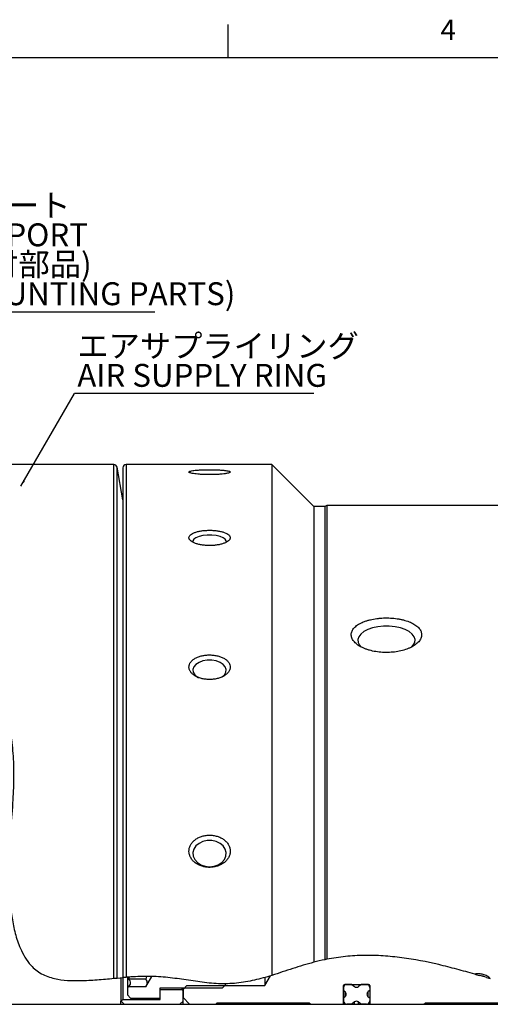
# Model space of a CAD drawing. Extents: x 0 to 1693, y 0 to 1188.
# Drawn here: x 389 to 533, y 875 to 1176 of the extents above; entities that cross this region are included whole.
import ezdxf

# ---------------------------------------------------------------- set-up
doc = ezdxf.new("R2010")
doc.units = 0
doc.header["$LTSCALE"] = 2
doc.layers.get('0').update_dxf_attribs({"linetype": 'CONTINUOUS'})
doc.layers.add('ﾚｲﾔｰ1', color=7, linetype='CONTINUOUS')
doc.styles.add('SLDTEXTSTYLE0', font='TXT', dxfattribs={"width": 0.7, "bigfont": 'bigfont'})
doc.styles.get("Standard").update_dxf_attribs({"font": 'txt', "bigfont": 'bigfont'})
doc.dimstyles.new('SLDDIMSTYLE3', dxfattribs={"dimtxt": 0.18, "dimasz": 2, "dimexe": 0, "dimexo": 0.0625, "dimgap": 0, "dimtad": 0, "dimtih": 1, "dimtoh": 1, "dimdec": 0, "dimrnd": 1e-09, "dimzin": 0, "dimtxsty": 'STANDARD', "dimblk1": 'DOT', "dimblk2": 'DOT', "dimsah": 1, "dimcen": 0.09, "dimazin": 3, "dimtfac": 2, "dimtdec": 0, "dimtofl": 0, "dimtmove": 0, "dimatfit": 3, "dimtolj": 1, "dimtzin": 0})

# ---------------------------------------------------------------- blocks, each defined once
blk = doc.blocks.new('SW_NOTE_0_65')
at = {"color": 0, "linetype": 'CONTINUOUS'}
blk.add_line((73.09, 0), (0, 0), dxfattribs=at)
at = {"color": 0, "linetype": 'CONTINUOUS', "char_height": 7, "attachment_point": 1, "style": 'SLDTEXTSTYLE0'}
for s, insert in [('エアサプライリング', (0.9, 18.05)), ('AIR SUPPLY RING', (0.9, 9.05))]:
    blk.add_mtext(s, dxfattribs=dict(at, insert=insert))
blk = doc.blocks.new('SW_NOTE_0_66')
at = {"color": 0, "linetype": 'CONTINUOUS'}
blk.add_line((64.94, 0), (0, 0), dxfattribs=at)
at = {"color": 0, "linetype": 'CONTINUOUS', "char_height": 7, "attachment_point": 1, "style": 'SLDTEXTSTYLE0'}
for s, insert in [('サポート', (0.94, 36.11)), ('SUPPORT', (0.94, 27.11)), ('(取付部品)', (0.94, 18.11)), ('(MOUNTING PARTS)', (0.94, 9.11))]:
    blk.add_mtext(s, dxfattribs=dict(at, insert=insert))

msp = doc.modelspace()

# ---------------------------------------------------------------- linework, layer by layer
at = {"color": 7, "linetype": 'CONTINUOUS'}
for p, q in [((452.5, 1164), (452.5, 1174)), ((417.5657127, 1039.5667945), (360.8142075, 1039.5667945)), ((417.5657127, 882.5126961), (417.5657127, 1039.5667945)), ((420.3059611, 1028.784844), (418.5505204, 1038.7404427)), ((418.5505204, 882.5983067), (418.5505204, 1038.7404427)), ((420.3059611, 1038.5667945), (420.3059611, 882.8248932)), ((465.8142075, 1039.5667945), (421.3059611, 1039.5667945)), ((421.3059611, 1039.5667945), (421.3059611, 882.8192966)), ((478.6142075, 1026.7667945), (465.8142075, 1039.5667945)), ((465.8142075, 1039.5667945), (465.8142075, 883.403863)), ((482.0379129, 1026.7667945), (478.6142075, 1026.7667945)), ((478.6142075, 1026.7667945), (478.6142075, 887.3987948)), ((482.6142075, 1027.0667945), (482.0379129, 1026.7667945)), ((482.0379129, 1026.7667945), (482.0379129, 888.1987251)), ((555.3142075, 1027.0667945), (482.6142075, 1027.0667945)), ((482.6142075, 1027.0667945), (482.6142075, 888.315254)), ((418.5505204, 882.5983067), (420.412213, 882.7475761)), ((419.7142075, 882.6958749), (419.7142075, 875.5608601)), ((420.3142075, 882.7439986), (420.3142075, 876.0667945)), ((421.7142075, 882.8088005), (421.7142075, 879.5667945)), ((422.0954053, 882.2573934), (422.3576353, 882.8709342)), ((427.3423937, 882.2573934), (422.0954053, 882.2573934)), ((427.3423937, 879.9479924), (429.2182364, 883.0699189)), ((427.4999125, 883.0538323), (427.3423937, 882.2573934)), ((463.7142075, 880.2667945), (465.4624465, 883.2948333)), ((463.7142075, 882.800462), (463.7142075, 880.2667945)), ((421.7142075, 879.5667945), (422.0954053, 879.9479924)), ((421.7142075, 879.5667945), (421.7142075, 877.4317945)), ((427.3423937, 879.9479924), (422.0954053, 879.9479924)), ((431.7142075, 879.5667945), (450.7142075, 879.5667945)), ((431.7142075, 876.4317945), (431.7142075, 879.5667945)), ((431.7142075, 879.0667945), (438.3142075, 879.0667945)), ((431.7142075, 876.0667945), (431.7142075, 879.0667945)), ((438.3142075, 879.5667945), (438.3142075, 879.0667945)), ((438.3142075, 879.0667945), (438.7142075, 878.6667945)), ((438.7142075, 879.0667945), (439.9142075, 880.2667945)), ((438.7142075, 879.5667945), (438.7142075, 879.0667945)), ((438.7142075, 879.0667945), (438.7142075, 876.6167945)), ((439.9142075, 880.2667945), (463.7142075, 880.2667945)), ((450.7142075, 879.5667945), (451.7142075, 880.5667945)), ((451.7142075, 880.5667945), (451.7142075, 880.8409735)), ((487.7142075, 874.7667945), (487.7142075, 880.2667945)), ((487.7142075, 879.6667945), (487.7142075, 878.7861546)), ((487.7142075, 878.7861546), (488.1727321, 878.4393954)), ((488.1142075, 880.6667945), (495.3142075, 880.6667945)), ((488.1142075, 880.4667945), (488.1142075, 880.6667945)), ((490.2010041, 880.6667945), (488.7142075, 880.6667945)), ((490.2010041, 880.6667945), (491.1110219, 879.9785936)), ((493.2274109, 880.6667945), (492.3173931, 879.9785936)), ((494.7142075, 880.6667945), (493.2274109, 880.6667945)), ((495.7142075, 878.7861546), (495.2556829, 878.4393954)), ((495.3142075, 880.4667945), (495.3142075, 880.6667945)), ((495.7142075, 880.2667945), (495.7142075, 874.7667945)), ((495.7142075, 879.6667945), (495.7142075, 878.7861546)), ((419.7642075, 875.5167945), (420.3142075, 876.0667945)), ((420.3142075, 876.0667945), (431.7142075, 876.0667945)), ((421.7142075, 877.4317945), (422.7142075, 876.4317945)), ((422.7142075, 876.4317945), (431.7142075, 876.4317945)), ((438.7142075, 875.5667945), (438.7142075, 878.6667945)), ((438.7142075, 876.6167945), (440.7142075, 874.6167945)), ((488.1727321, 876.8441937), (487.7142075, 876.4974345)), ((487.7142075, 876.4974345), (487.7142075, 875.6167945)), ((488.1727321, 876.8441937), (488.1727321, 878.4393954)), ((495.2556829, 876.8441937), (495.2556829, 878.4393954)), ((495.2556829, 876.8441937), (495.7142075, 876.4974345)), ((495.7142075, 876.4974345), (495.7142075, 875.6167945)), ((349.8142075, 874.5667945), (569.8142075, 874.5667945)), ((419.7142075, 875.5608601), (419.7642075, 875.5167945)), ((419.7142075, 874.5667945), (419.7142075, 875.5608601)), ((419.7642075, 875.5167945), (420.7142075, 874.5667945)), ((420.7142075, 874.5667945), (437.7142075, 874.5667945)), ((437.7142075, 874.5667945), (438.7142075, 875.5667945)), ((438.7142075, 874.5667945), (438.7142075, 875.5667945)), ((440.7142075, 874.5667945), (440.7142075, 874.6167945)), ((440.7142075, 874.6167945), (448.7142075, 874.6167945)), ((448.7142075, 874.6167945), (449.1642075, 875.0667945)), ((448.7142075, 874.5667945), (448.7142075, 874.6167945)), ((449.1642075, 875.0667945), (477.2142075, 875.0667945)), ((449.1642075, 874.5667945), (449.1642075, 875.0667945)), ((477.2142075, 875.0667945), (477.7142075, 874.5667945)), ((477.2142075, 874.5667945), (477.2142075, 875.0667945)), ((477.7142075, 874.5667945), (487.5142075, 874.5667945)), ((487.7142075, 874.5667945), (487.7142075, 874.7667945)), ((490.2010041, 874.6167945), (488.7142075, 874.6167945)), ((488.7142075, 874.5667945), (488.7142075, 874.6167945)), ((491.1110219, 875.3049954), (490.2010041, 874.6167945)), ((490.2010041, 874.5667945), (490.2010041, 874.6167945)), ((491.1110219, 874.5667945), (491.1110219, 875.3049954)), ((492.3173931, 875.3049954), (493.2274109, 874.6167945)), ((492.3173931, 874.5667945), (492.3173931, 875.3049954)), ((493.2274109, 874.5667945), (493.2274109, 874.6167945)), ((494.7142075, 874.6167945), (493.2274109, 874.6167945)), ((494.7142075, 874.5667945), (494.7142075, 874.6167945)), ((495.7142075, 874.5667945), (495.7142075, 874.7667945)), ((495.9142075, 874.5667945), (512.2142075, 874.5667945)), ((512.2142075, 874.5667945), (512.7142075, 875.0667945)), ((512.7142075, 875.0667945), (557.7142075, 875.0667945)), ((512.7142075, 874.5667945), (512.7142075, 875.0667945))]:
    msp.add_line(p, q, dxfattribs=at)
at = {"color": 7, "linetype": 'CONTINUOUS', "flags": 128}
for points in [[(451.9142075, 1016.0632092), (451.9023182, 1016.1935859), (451.6197382, 1016.7029945), (450.980754, 1017.1649533), (450.032756, 1017.5452007), (448.8460531, 1017.8155355), (447.5086574, 1017.9559084), (446.1197576, 1017.9559084), (444.7823619, 1017.8155355), (443.595659, 1017.5452007), (442.647661, 1017.1649533), (442.0086768, 1016.7029945), (441.7260968, 1016.1935859), (441.7142075, 1016.0632092)], [(508.6168433, 983.832252), (509.0195387, 984.2927773), (509.4633053, 985.1497413), (509.5529769, 986.0338279), (509.2848823, 986.9088427), (508.6699972, 987.7389622), (507.7334952, 988.4902015), (506.5137167, 989.1318046), (505.0605997, 989.6375043), (503.4336348, 989.9865971), (501.6994303, 990.1647911), (499.9289847, 990.1647911), (498.1947802, 989.9865971), (496.5678153, 989.6375043), (495.1146983, 989.1318046), (493.8949198, 988.4902015), (492.9584178, 987.7389622), (492.3435327, 986.9088427), (492.0754381, 986.0338279), (492.1651097, 985.1497413), (492.6088763, 984.2927773), (492.9004747, 983.9457349)], [(450.6081357, 974.6377204), (451.3424221, 975.2767936), (451.8075363, 976.0643925), (451.9023182, 976.8983047), (451.6197382, 977.7166827), (450.980754, 978.4588311), (450.032756, 979.0697083), (448.8460531, 979.5040081), (447.5086574, 979.7295206), (446.1197576, 979.7295206), (444.7823619, 979.5040081), (443.595659, 979.0697083), (442.647661, 978.4588311), (442.0086768, 977.7166827), (441.7260968, 976.8983047), (441.8208787, 976.0643925), (442.2859929, 975.2767936), (443.0869441, 974.5939205), (443.4615391, 974.3760005)], [(446.8142075, 916.6250496), (448.190171, 916.7740796), (449.4640856, 917.2101169), (450.5414709, 917.9008224), (451.3424221, 918.7949698), (451.8075363, 919.8262442), (451.9023182, 920.9181608), (451.6197382, 921.989737), (450.980754, 922.9614989), (450.032756, 923.7613755), (448.8460531, 924.3300435), (447.5086574, 924.6253274), (446.1197576, 924.6253274), (444.7823619, 924.3300435), (443.595659, 923.7613755), (442.647661, 922.9614989), (442.0086768, 921.989737), (441.7260968, 920.9181608), (441.8208787, 919.8262442), (442.2859929, 918.7949698), (443.0869441, 917.9008224), (444.1643294, 917.2101169), (445.438244, 916.7740796), (446.8142075, 916.6250496)]]:
    msp.add_lwpolyline(points, dxfattribs=at)
at = {"color": 7, "linetype": 'CONTINUOUS'}
for centre, radius, start, end in [((417.5657127, 1038.5667945), 1, 10, 90), ((421.3059611, 1038.5667945), 1, 90, 180), ((528.845702, 877.8439042), 5.5514472, 62.396524297, 86.412065177), ((488.7142075, 879.6667945), 1, 90, 180), ((488.1142075, 880.2667945), 0.4, 90, 180), ((491.7142075, 880.7761944), 1, 232.90160594, 307.09839406), ((494.7142075, 879.6667945), 1, 0, 90), ((495.3142075, 880.2667945), 0.4, 0, 90), ((487.5695464, 877.6417945), 1, 307.09839406, 52.90160594), ((495.8588686, 877.6417945), 1, 127.09839406, 232.90160594), ((487.5142075, 874.7667945), 0.2, 270, 0), ((488.7142075, 875.6167945), 1, 180, 270), ((491.7142075, 874.5073946), 1, 52.90160594, 127.09839406), ((494.7142075, 875.6167945), 1, 270, 0), ((495.9142075, 874.7667945), 0.2, 180, 270)]:
    msp.add_arc(centre, radius, start, end, dxfattribs=at)
for points, knots in [([(441.6508008, 1037.6895979), (441.4119324, 1037.6522758), (441.2099857, 1037.6123578), (440.8780925, 1037.5270543), (440.7479396, 1037.4812272), (440.5713676, 1037.3872561), (440.523014, 1037.3388127), (440.5114342, 1037.263839), (440.5179679, 1037.2383832), (440.5514026, 1037.1878144), (440.5782185, 1037.1625717), (440.6883773, 1037.0869891), (440.8019535, 1037.036528), (441.1081362, 1036.9373721), (441.2968807, 1036.889785), (441.7431932, 1036.7988339), (442.0042166, 1036.7550607), (442.5778779, 1036.675465), (442.890675, 1036.6393912), (443.3987862, 1036.5912083), (443.5756984, 1036.5760715), (443.9365338, 1036.5484086), (444.120634, 1036.535845), (444.6836974, 1036.5019281), (445.0733201, 1036.484316), (445.8820448, 1036.4597128), (446.2896448, 1036.4530969), (446.9019639, 1036.4515068), (447.1064356, 1036.452368), (447.5161238, 1036.4569248), (447.7223005, 1036.4606543), (448.3297858, 1036.4759158), (448.7230109, 1036.4914657), (449.4862384, 1036.5329352), (449.8591238, 1036.5592038), (450.5509269, 1036.6199293), (450.873251, 1036.654474), (451.3206986, 1036.7123391), (451.4643407, 1036.7327429), (451.7333555, 1036.7747048), (451.8594096, 1036.7963355), (452.2126779, 1036.8630559), (452.4154546, 1036.9100154), (452.7509012, 1037.0083574), (452.8783547, 1037.0581779), (453.0112912, 1037.1336402), (453.0458243, 1037.1589187), (453.0948251, 1037.2097107), (453.109166, 1037.2352635), (453.1209186, 1037.3105455), (453.0881074, 1037.3594785), (452.941653, 1037.454924), (452.8264887, 1037.5015451), (452.524061, 1037.588496), (452.3363412, 1037.6293818), (451.8859274, 1037.7062278), (451.6281597, 1037.7412666), (451.2001257, 1037.7885315), (451.0502311, 1037.8034435), (450.7357829, 1037.8316144), (450.5703377, 1037.8449293), (450.061286, 1037.8816807), (449.7034619, 1037.902163), (448.9516543, 1037.9356489), (448.5541191, 1037.9486625), (447.7540118, 1037.9662825), (447.3483966, 1037.9710928), (446.7315135, 1037.9723056), (446.5237586, 1037.9716856), (446.1140686, 1037.9684294), (445.9111531, 1037.9658019), (445.3080854, 1037.9549563), (444.9128987, 1037.943784), (444.1409792, 1037.9130804), (443.7756637, 1037.8940152), (443.2575968, 1037.8597587), (443.0899285, 1037.8473895), (442.7648956, 1037.8206443), (442.6072097, 1037.8062209), (442.1588755, 1037.7606211), (441.8896693, 1037.72692), (441.6508008, 1037.6895979)], [0, 0, 0, 0, 0.03125, 0.03125, 0.0625, 0.0625, 0.09375, 0.09375, 0.109375, 0.109375, 0.125, 0.125, 0.15625, 0.15625, 0.1875, 0.1875, 0.21875, 0.21875, 0.25, 0.25, 0.265625, 0.265625, 0.28125, 0.28125, 0.3125, 0.3125, 0.34375, 0.34375, 0.359375, 0.359375, 0.375, 0.375, 0.40625, 0.40625, 0.4375, 0.4375, 0.46875, 0.46875, 0.484375, 0.484375, 0.5, 0.5, 0.53125, 0.53125, 0.5625, 0.5625, 0.578125, 0.578125, 0.59375, 0.59375, 0.625, 0.625, 0.65625, 0.65625, 0.6875, 0.6875, 0.71875, 0.71875, 0.734375, 0.734375, 0.75, 0.75, 0.78125, 0.78125, 0.8125, 0.8125, 0.84375, 0.84375, 0.859375, 0.859375, 0.875, 0.875, 0.90625, 0.90625, 0.9375, 0.9375, 0.953125, 0.953125, 0.96875, 0.96875, 1, 1, 1, 1]), ([(441.628708, 1018.4836811), (441.3919302, 1018.3600444), (441.1921952, 1018.2292305), (440.8649573, 1017.9532306), (440.7372705, 1017.8066721), (440.5656747, 1017.5099719), (440.5198482, 1017.3588307), (440.5121142, 1017.1277846), (440.5199429, 1017.0498097), (440.5559282, 1016.895825), (440.5840064, 1016.8194119), (440.697914, 1016.5918996), (440.8139529, 1016.4417403), (441.1248872, 1016.1497442), (441.315873, 1016.0111404), (441.7664077, 1015.7485634), (442.0294292, 1015.6234446), (442.6066742, 1015.3976671), (442.9210716, 1015.2962585), (443.4312966, 1015.1616728), (443.6088685, 1015.1195582), (443.9709056, 1015.0428465), (444.1555483, 1015.0081432), (444.7200691, 1014.9147719), (445.1104377, 1014.8667423), (445.9201884, 1014.8003558), (446.328075, 1014.7830092), (446.9404475, 1014.7800603), (447.1448766, 1014.7829319), (447.5543569, 1014.7965334), (447.7603701, 1014.8073599), (448.3672017, 1014.851146), (448.7597541, 1014.8952549), (449.5211693, 1015.0126907), (449.8929083, 1015.0870083), (450.5820379, 1015.2594061), (450.9028234, 1015.3577295), (451.3476564, 1015.5234253), (451.4903733, 1015.5820056), (451.7574747, 1015.7028889), (451.8825349, 1015.7653971), (452.232713, 1015.9589286), (452.4332807, 1016.0960734), (452.7640326, 1016.3859743), (452.8890685, 1016.5341255), (453.0182819, 1016.7607907), (453.0515576, 1016.8370924), (453.098011, 1016.9912097), (453.1110595, 1017.0691504), (453.1189743, 1017.3000053), (453.0836275, 1017.4517056), (452.9321519, 1017.7508015), (452.8144972, 1017.8985835), (452.5073624, 1018.1770759), (452.3173963, 1018.3095168), (451.8627118, 1018.5607934), (451.6029761, 1018.6766159), (451.1722602, 1018.8340326), (451.021515, 1018.8839151), (450.7054539, 1018.9784754), (450.5392431, 1019.0233429), (450.0280707, 1019.1475292), (449.6690549, 1019.2172176), (448.9152978, 1019.3312909), (448.5170002, 1019.37571), (447.7158609, 1019.4353986), (447.3099689, 1019.451366), (446.6930344, 1019.4542802), (446.4853191, 1019.4516644), (446.0758249, 1019.4393996), (445.8730679, 1019.4297796), (445.2706548, 1019.3906329), (444.8761589, 1019.3508367), (444.1060426, 1019.2428198), (443.7418501, 1019.1762492), (443.225787, 1019.0579312), (443.0588402, 1019.0153922), (442.7353602, 1018.9238996), (442.5785046, 1018.8747866), (442.1327788, 1018.7203732), (441.8654859, 1018.6073178), (441.628708, 1018.4836811)], [0, 0, 0, 0, 0.03125, 0.03125, 0.0625, 0.0625, 0.09375, 0.09375, 0.109375, 0.109375, 0.125, 0.125, 0.15625, 0.15625, 0.1875, 0.1875, 0.21875, 0.21875, 0.25, 0.25, 0.265625, 0.265625, 0.28125, 0.28125, 0.3125, 0.3125, 0.34375, 0.34375, 0.359375, 0.359375, 0.375, 0.375, 0.40625, 0.40625, 0.4375, 0.4375, 0.46875, 0.46875, 0.484375, 0.484375, 0.5, 0.5, 0.53125, 0.53125, 0.5625, 0.5625, 0.578125, 0.578125, 0.59375, 0.59375, 0.625, 0.625, 0.65625, 0.65625, 0.6875, 0.6875, 0.71875, 0.71875, 0.734375, 0.734375, 0.75, 0.75, 0.78125, 0.78125, 0.8125, 0.8125, 0.84375, 0.84375, 0.859375, 0.859375, 0.875, 0.875, 0.90625, 0.90625, 0.9375, 0.9375, 0.953125, 0.953125, 0.96875, 0.96875, 1, 1, 1, 1]), ([(492.6395827, 990.904179), (492.1778092, 990.6492678), (491.7752287, 990.3750904), (491.0860516, 989.7878097), (490.7984739, 989.4716184), (490.3650393, 988.823161), (490.2153908, 988.4888152), (490.093678, 987.9714009), (490.0705426, 987.7957445), (490.0601642, 987.4469121), (490.0850174, 987.0987101), (490.1790252, 986.7517665), (490.3079726, 986.4055002), (490.3904402, 986.2318457), (490.6885095, 985.7184409), (490.9516128, 985.3893284), (491.4395117, 984.9153455), (491.6178006, 984.7606583), (492.0065283, 984.4582125), (492.2153431, 984.3118377), (492.8768755, 983.8919089), (493.3670505, 983.6352408), (494.1760695, 983.2860862), (494.4594333, 983.1753404), (495.0397226, 982.9705753), (495.3376645, 982.876024), (496.254315, 982.6154919), (496.8969429, 982.4722015), (498.2395143, 982.25091), (498.9203912, 982.1759105), (499.9555099, 982.1150653), (500.3028668, 982.1034516), (501.002318, 982.0979636), (501.3553247, 982.1042239), (502.3992526, 982.1494248), (503.0822884, 982.2142947), (504.4227104, 982.4126032), (505.0844265, 982.5478702), (506.3269924, 982.87705), (506.9144303, 983.0714217), (507.7435229, 983.4079707), (508.0119916, 983.5282348), (508.5196634, 983.7787998), (508.7602692, 983.9095888), (509.4430054, 984.3179965), (509.8470063, 984.6119934), (510.5433366, 985.2416783), (510.8249517, 985.5674559), (511.1506896, 986.0713346), (511.2430361, 986.2418518), (511.3943397, 986.5880672), (511.4531227, 986.7640385), (511.5749418, 987.2876395), (511.5860431, 987.6349409), (511.4978839, 988.1532233), (511.4505112, 988.3264697), (511.3210544, 988.6672062), (511.2393969, 988.8342025), (510.945157, 989.3254837), (510.6837843, 989.6401403), (510.0269738, 990.2438907), (509.6403098, 990.5245192), (508.9817452, 990.9123429), (508.7487946, 991.0362711), (508.2555993, 991.2734177), (507.9943647, 991.3869187), (507.1859547, 991.7043823), (506.6098309, 991.8879878), (505.6908654, 992.1229493), (505.3742006, 992.1947017), (504.7270205, 992.3232683), (504.399252, 992.3796049), (503.4038261, 992.5257135), (502.7241601, 992.5928072), (501.6801408, 992.6475137), (501.3279608, 992.6579242), (500.6303854, 992.6628582), (499.9357959, 992.652159), (499.247084, 992.610667), (498.5613472, 992.5535493), (498.2186726, 992.5170042), (497.2041757, 992.3840464), (496.5560469, 992.2661626), (495.6249904, 992.0460599), (495.3215433, 991.9654263), (494.7288645, 991.7890645), (494.4393935, 991.6931297), (493.6094975, 991.3876702), (493.1013562, 991.1590902), (492.6395827, 990.904179)], [0, 0, 0, 0, 0.03125, 0.03125, 0.0625, 0.0625, 0.09375, 0.09375, 0.109375, 0.109375, 0.125, 0.140625, 0.140625, 0.15625, 0.15625, 0.1875, 0.1875, 0.203125, 0.203125, 0.21875, 0.21875, 0.25, 0.25, 0.265625, 0.265625, 0.28125, 0.28125, 0.3125, 0.3125, 0.34375, 0.34375, 0.359375, 0.359375, 0.375, 0.375, 0.40625, 0.40625, 0.4375, 0.4375, 0.46875, 0.46875, 0.484375, 0.484375, 0.5, 0.5, 0.53125, 0.53125, 0.5625, 0.5625, 0.578125, 0.578125, 0.59375, 0.59375, 0.625, 0.625, 0.640625, 0.640625, 0.65625, 0.65625, 0.6875, 0.6875, 0.71875, 0.71875, 0.734375, 0.734375, 0.75, 0.75, 0.78125, 0.78125, 0.796875, 0.796875, 0.8125, 0.8125, 0.84375, 0.84375, 0.859375, 0.859375, 0.875, 0.890625, 0.890625, 0.90625, 0.90625, 0.9375, 0.9375, 0.953125, 0.953125, 0.96875, 0.96875, 1, 1, 1, 1]), ([(442.0266754, 980.065529), (441.7559504, 979.8802612), (441.5200479, 979.6816142), (441.1161974, 979.2578513), (440.9476919, 979.0305753), (440.6932695, 978.5662674), (440.6051584, 978.3277281), (440.5327337, 977.9600417), (440.5187184, 977.8354241), (440.511567, 977.5883055), (440.5182392, 977.4651733), (440.5684164, 977.0970385), (440.6423689, 976.8520801), (440.8716143, 976.3709427), (441.0238404, 976.1402899), (441.4008859, 975.6983839), (441.6288742, 975.4850965), (442.1427821, 975.0941482), (442.4286154, 974.9153274), (442.9006329, 974.6723275), (443.0661933, 974.5951944), (443.4061859, 974.4523201), (443.580772, 974.3863979), (444.1179417, 974.2048075), (444.4938075, 974.1051619), (445.2822591, 973.9504408), (445.6833679, 973.8977078), (446.2918446, 973.8545723), (446.4959872, 973.846197), (446.9069586, 973.8416966), (447.1147123, 973.8456626), (447.7295958, 973.8759436), (448.1315459, 973.920222), (448.9197076, 974.0562113), (449.3088924, 974.1492688), (450.0395696, 974.3763981), (450.3846275, 974.5106765), (450.8711985, 974.7435169), (451.0287493, 974.8268072), (451.3266696, 975.0005556), (451.467806, 975.0913177), (451.8681632, 975.3749891), (452.1048584, 975.5794869), (452.5128511, 976.0185353), (452.6779002, 976.2462204), (452.8690797, 976.5993575), (452.9233378, 976.7190201), (453.0124162, 976.9623245), (453.0471478, 977.0861895), (453.1196255, 977.4554404), (453.1271548, 977.7012091), (453.0610295, 978.1919392), (452.985951, 978.437707), (452.7597275, 978.9069897), (452.6086007, 979.1333133), (452.2282481, 979.5691398), (452.0030085, 979.7735373), (451.6196952, 980.0562489), (451.4840542, 980.146751), (451.1967871, 980.3202167), (451.0443196, 980.4035479), (450.5714414, 980.6373463), (450.2342991, 980.7729776), (449.5171474, 981.0049691), (449.1336584, 981.1015814), (448.3538219, 981.2472437), (447.9545832, 981.2976313), (447.3415512, 981.3392003), (447.134183, 981.3472946), (446.7233826, 981.3516269), (446.5189438, 981.3479705), (445.9084571, 981.3198579), (445.5042889, 981.2782802), (444.7076062, 981.1480239), (444.3263216, 981.0612912), (443.7791165, 980.8996882), (443.600865, 980.8405312), (443.2528807, 980.7113187), (443.0828531, 980.6410527), (442.5955084, 980.4175996), (442.2974003, 980.2507968), (442.0266754, 980.065529)], [0, 0, 0, 0, 0.03125, 0.03125, 0.0625, 0.0625, 0.09375, 0.09375, 0.109375, 0.109375, 0.125, 0.125, 0.15625, 0.15625, 0.1875, 0.1875, 0.21875, 0.21875, 0.25, 0.25, 0.265625, 0.265625, 0.28125, 0.28125, 0.3125, 0.3125, 0.34375, 0.34375, 0.359375, 0.359375, 0.375, 0.375, 0.40625, 0.40625, 0.4375, 0.4375, 0.46875, 0.46875, 0.484375, 0.484375, 0.5, 0.5, 0.53125, 0.53125, 0.5625, 0.5625, 0.578125, 0.578125, 0.59375, 0.59375, 0.625, 0.625, 0.65625, 0.65625, 0.6875, 0.6875, 0.71875, 0.71875, 0.734375, 0.734375, 0.75, 0.75, 0.78125, 0.78125, 0.8125, 0.8125, 0.84375, 0.84375, 0.859375, 0.859375, 0.875, 0.875, 0.90625, 0.90625, 0.9375, 0.9375, 0.953125, 0.953125, 0.96875, 0.96875, 1, 1, 1, 1]), ([(360.8142075, 968.7363348), (361.9614347, 968.9412455), (364.2579827, 969.3514408), (367.9110888, 970.3158909), (371.2032288, 971.1810504), (374.2551395, 971.7260465), (376.5003138, 971.8504448), (378.5487673, 971.5573128), (380.3472539, 970.7631581), (381.9640614, 969.2083253), (383.2970162, 967.0189905), (384.7001588, 963.208343), (386.0075098, 958.0044858), (386.8378648, 951.2764211), (387.0472909, 944.3060733), (386.7592878, 936.6692797), (386.0891405, 928.337283), (385.5682488, 920.091741), (385.4837613, 912.4898007), (385.7960962, 906.3712644), (386.4218927, 900.9357689), (387.3611393, 896.250595), (388.7093802, 892.2276585), (390.3489479, 888.9403347), (391.9502555, 886.7183168), (393.706363, 885.0479083), (395.44099, 883.8756525), (397.3978628, 883.0086543), (400.0367039, 882.2470418), (403.3838333, 881.8115685), (407.7328402, 881.764011), (412.4641205, 882.047449), (415.8647989, 882.3575788), (417.5657127, 882.5126961)], [0, 0, 0, 0, 0.0221427321, 0.0443258732, 0.0735341708, 0.0884497503, 0.1032363738, 0.1149777954, 0.1267652719, 0.143161135, 0.1688963521, 0.1947601855, 0.2552012171, 0.3158305991, 0.3765740614, 0.4371710874, 0.5093145827, 0.5814484907, 0.6335552734, 0.6856452001, 0.7206902662, 0.7557536974, 0.7906541721, 0.8119366466, 0.8331563935, 0.8467203855, 0.8602667818, 0.8738040483, 0.887361244, 0.9118311845, 0.9363841927, 0.9681813474, 1, 1, 1, 1]), ([(442.0269227, 918.1715557), (442.297662, 917.9221216), (442.5952235, 917.6972637), (443.2421116, 917.2952631), (443.5948041, 917.1172816), (444.326155, 916.8232884), (444.7069785, 916.7053134), (445.3011781, 916.5724919), (445.5038488, 916.535595), (445.9085554, 916.478305), (446.1114975, 916.4576509), (446.7220547, 916.41919), (447.1321544, 916.4247299), (447.9539915, 916.5005867), (448.3537961, 916.569682), (448.9374285, 916.7183158), (449.1292741, 916.7754129), (449.5074326, 916.9050675), (449.6942023, 916.9779242), (450.2340484, 917.2151833), (450.5708471, 917.3992614), (451.1984498, 917.8187359), (451.4905179, 918.0563513), (452.0024601, 918.563868), (452.225865, 918.8355754), (452.5108063, 919.2705852), (452.5973256, 919.4204152), (452.7495018, 919.7226006), (452.8157421, 919.8757698), (452.9853652, 920.3413794), (453.0601252, 920.6618581), (453.1273177, 921.3110437), (453.119571, 921.6329602), (453.0237722, 922.2716049), (452.9338897, 922.5916089), (452.678373, 923.2023402), (452.5134125, 923.494796), (452.2100044, 923.9142221), (452.098809, 924.0514485), (451.8616878, 924.3140607), (451.7355584, 924.4399016), (451.3350269, 924.8014888), (451.0383423, 925.0216686), (450.3855983, 925.4176955), (450.0396412, 925.5875056), (449.4925988, 925.8019449), (449.3055321, 925.8666614), (448.9217584, 925.982307), (448.7246267, 926.0332327), (448.1313748, 926.1619855), (447.729402, 926.2173925), (446.9126318, 926.2680087), (446.4955035, 926.2623791), (445.6830946, 926.1901169), (445.2836043, 926.1240985), (444.6946902, 925.9790334), (444.5000747, 925.9228158), (444.1228495, 925.7972727), (443.939128, 925.7277045), (443.4024252, 925.4988594), (443.0621979, 925.3186138), (442.4289775, 924.9058196), (442.1430311, 924.678276), (441.7588814, 924.3058656), (441.638347, 924.1765093), (441.4127675, 923.9070031), (441.3079842, 923.7669553), (441.0240061, 923.3399276), (440.8722452, 923.0431312), (440.7011269, 922.5795565), (440.6533911, 922.4210567), (440.5787937, 922.102342), (440.551887, 921.9425386), (440.501513, 921.4618118), (440.5080958, 921.139581), (440.6043532, 920.4915168), (440.6931387, 920.17396), (440.8833854, 919.7129023), (440.9564319, 919.5614492), (441.1221353, 919.263114), (441.215254, 919.1156922), (441.5195138, 918.688331), (441.7561834, 918.4209898), (442.0269227, 918.1715557)], [0, 0, 0, 0, 0.03125, 0.03125, 0.0625, 0.0625, 0.09375, 0.09375, 0.109375, 0.109375, 0.125, 0.125, 0.15625, 0.15625, 0.1875, 0.1875, 0.203125, 0.203125, 0.21875, 0.21875, 0.25, 0.25, 0.28125, 0.28125, 0.3125, 0.3125, 0.328125, 0.328125, 0.34375, 0.34375, 0.375, 0.375, 0.40625, 0.40625, 0.4375, 0.4375, 0.46875, 0.46875, 0.484375, 0.484375, 0.5, 0.5, 0.53125, 0.53125, 0.5625, 0.5625, 0.578125, 0.578125, 0.59375, 0.59375, 0.625, 0.625, 0.65625, 0.65625, 0.6875, 0.6875, 0.703125, 0.703125, 0.71875, 0.71875, 0.75, 0.75, 0.78125, 0.78125, 0.796875, 0.796875, 0.8125, 0.8125, 0.84375, 0.84375, 0.859375, 0.859375, 0.875, 0.875, 0.90625, 0.90625, 0.9375, 0.9375, 0.953125, 0.953125, 0.96875, 0.96875, 1, 1, 1, 1]), ([(527.772876, 883.7817023), (525.9477609, 884.2918329), (524.1223263, 884.7999481), (520.462008, 885.783145), (518.6272548, 886.2586526), (513.0890348, 887.5710972), (509.3519838, 888.2952646), (504.5957396, 888.9208875), (503.6401825, 889.03183), (501.7194564, 889.2221612), (500.7540868, 889.3014642), (497.8674526, 889.4855556), (495.9477144, 889.5373619), (492.1188909, 889.4798749), (490.2098234, 889.3703203), (486.4033049, 888.9751151), (484.5058904, 888.688911), (482.6142075, 888.315254)], [0, 0, 0, 0, 0.125, 0.125, 0.25, 0.25, 0.5, 0.5, 0.5625, 0.5625, 0.625, 0.625, 0.75, 0.75, 0.875, 0.875, 1, 1, 1, 1]), ([(478.6142075, 887.3987948), (476.4593095, 886.8399007), (474.3339541, 886.1860137), (470.0892893, 884.8036123), (467.96956, 884.0757919), (465.8142075, 883.403863)], [0, 0, 0, 0, 0.5, 0.5, 1, 1, 1, 1]), ([(417.5657127, 882.5126961), (417.6712789, 882.5219566), (417.8820837, 882.540449), (418.1612427, 882.5647393), (418.3895317, 882.5844797), (418.5092087, 882.5947623), (418.5417467, 882.5975539), (418.5505204, 882.5983067)], [0, 0, 0, 0, 0.2107936872, 0.4209330675, 0.6479474866, 0.9050704066, 1, 1, 1, 1]), ([(421.3059611, 882.8192966), (421.227628, 882.8135865), (421.1506593, 882.8079155), (420.9993884, 882.7966649), (420.9255811, 882.7911205), (420.7207854, 882.7756172), (420.6029648, 882.7665313), (420.3362889, 882.745821), (420.2739113, 882.7408277), (420.3211533, 882.7445453)], [0, 0, 0, 0, 0.125, 0.125, 0.25, 0.25, 0.5, 0.5, 1, 1, 1, 1]), ([(465.8142075, 883.403863), (464.0564747, 882.8558916), (462.2896037, 882.3521878), (458.7170985, 881.5362075), (456.9113271, 881.2246619), (453.2489369, 880.8544322), (451.3923946, 880.7953936), (448.5677517, 880.9051587), (447.6271019, 880.9760232), (445.7522904, 881.1659756), (444.8169162, 881.2833061), (442.0134996, 881.6649303), (440.1480302, 881.9573681), (436.4117648, 882.4831884), (434.541078, 882.7177943), (431.7245697, 882.9545562), (430.7840037, 883.0144697), (428.8984331, 883.0855872), (427.9532837, 883.0952042), (425.1121378, 883.0615451), (423.2106608, 882.9581399), (421.3059611, 882.8192966)], [0, 0, 0, 0, 0.125, 0.125, 0.25, 0.25, 0.375, 0.375, 0.4375, 0.4375, 0.5, 0.5, 0.625, 0.625, 0.75, 0.75, 0.8125, 0.8125, 0.875, 0.875, 1, 1, 1, 1]), ([(422.0954053, 879.9479924), (422.3693713, 880.2786126), (422.838143, 880.844323), (422.6297522, 881.666666), (422.2595211, 882.0759613), (422.0954053, 882.2573934)], [0, 0, 0, 0, 0.4391307679, 0.7513782712, 1, 1, 1, 1]), ([(427.3423937, 882.2573934), (427.5370344, 881.8426915), (427.8993588, 881.0707224), (427.518606, 880.3032011), (427.3423937, 879.9479924)], [0, 0, 0, 0, 0.5372001752, 1, 1, 1, 1]), ([(532.5295175, 882.4551245), (532.3832911, 882.5948119), (532.2245949, 882.7276055), (531.8926533, 882.9709335), (531.7184861, 883.0824988), (531.1716761, 883.3873132), (530.7696699, 883.5516785), (530.1494745, 883.7241881), (529.93892, 883.7700186), (529.5100872, 883.8381193), (529.2902271, 883.8603721), (528.6353012, 883.8893588), (528.202272, 883.8601282), (527.772876, 883.7817023)], [0, 0, 0, 0, 0.125, 0.125, 0.25, 0.25, 0.5, 0.5, 0.625, 0.625, 0.75, 0.75, 1, 1, 1, 1]), ([(527.772876, 883.7817023), (527.982108, 883.7232207), (528.2025034, 883.6615853), (528.67343, 883.5298541), (528.9265144, 883.4590431), (529.1931135, 883.3844701)], [0, 0, 0, 0, 0.5, 0.5, 1, 1, 1, 1]), ([(531.4179639, 882.7634605), (531.6509979, 882.6986415), (531.8542274, 882.6422092), (532.2205699, 882.5406146), (532.3840174, 882.4953613), (532.5295175, 882.4551245)], [0, 0, 0, 0, 0.5, 0.5, 1, 1, 1, 1])]:
    msp.add_open_spline(points, degree=3, knots=knots, dxfattribs=at)
for points in [[(482.0379129, 888.1987251), (480.8874655, 887.9607367), (479.7467543, 887.692532), (478.6142075, 887.3987948)], [(482.6142075, 888.315254), (482.4221827, 888.2773241), (482.2300799, 888.2384779), (482.0379129, 888.1987251)], [(531.4179639, 882.7634605), (530.6761052, 882.9698105), (529.9345822, 883.1770669), (529.1931135, 883.3844701)]]:
    msp.add_open_spline(points, degree=3, dxfattribs=at)
at = {"layer": 'ﾚｲﾔｰ1', "color": 7, "linetype": 'CONTINUOUS'}
msp.add_line((52, 1164), (1654, 1164), dxfattribs=at)

# ---------------------------------------------------------------- block references
at = {"color": 7, "linetype": 'CONTINUOUS'}
for name, p in [('SW_NOTE_0_66', (365.2004662, 1086.1445237)), ('SW_NOTE_0_65', (405.5268065, 1061.25408))]:
    msp.add_blockref(name, p, dxfattribs=at)

# ---------------------------------------------------------------- texts
at = {"color": 7, "linetype": 'CONTINUOUS', "insert": (517.3248346, 1175.5134402), "char_height": 6.2000008, "attachment_point": 1, "style": 'SLDTEXTSTYLE0'}
msp.add_mtext('4', dxfattribs=at)

# ---------------------------------------------------------------- leaders
at = {"color": 7, "linetype": 'CONTINUOUS'}
msp.add_leader([(389.1812845, 1032.91392), (405.5268065, 1061.25408)], dimstyle='SLDDIMSTYLE3', dxfattribs=at)

doc.saveas('drawing.dxf')
